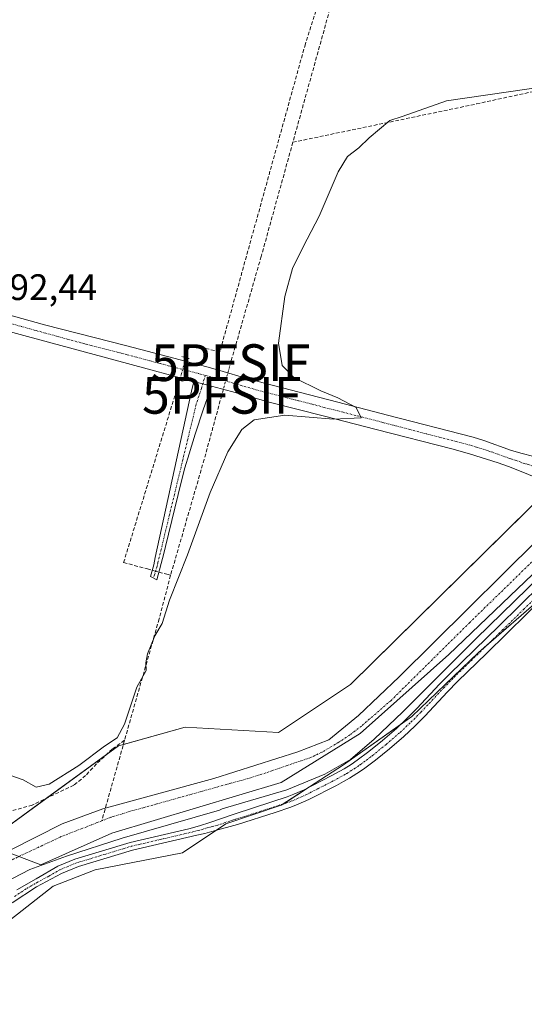
# Model space of a CAD drawing. Units: metres. Extents: x 632071 to 635547, y 4690354 to 4692733.
# Drawn here: x 635161 to 635298, y 4692112 to 4692380 of the extents above; entities that cross this region are included whole.
import ezdxf
from ezdxf.enums import TextEntityAlignment as Align

# ---------------------------------------------------------------- set-up
doc = ezdxf.new("R2010")
doc.units = ezdxf.units.M
doc.header["$MEASUREMENT"] = 0
for name, pattern in [('TRAZO_Y_PUNTO', [1, 0.5, -0.25, 0, -0.25]), ('TRAZOS2', [0.375, 0.25, -0.125]), ('TRAZOSX2', [1.5, 1, -0.5])]:
    doc.linetypes.add(name, pattern=pattern)
doc.layers.get('0').update_dxf_attribs({"lineweight": 5})
for name, color, linetype, lineweight in [('Camino', 19, 'Continuous', 0), ('Camino Cxs', 19, 'Continuous', 0), ('Camino eje', 39, 'TRAZO_Y_PUNTO', 13), ('Corriente artificial Cxs', 5, 'Continuous', 13), ('Corriente artificial eje', 142, 'TRAZO_Y_PUNTO', 0), ('Corriente artificial lineal', 5, 'TRAZOSX2', 13), ('Corriente artificial lineal oculto', 135, 'TRAZO_Y_PUNTO', 13), ('Corriente artificial superficial', 5, 'Continuous', 13), ('Cultivos herbáceos CxS', 92, 'Continuous', 0), ('Curva de nivel normal', 36, 'Continuous', 0), ('Entidad de ámbito territorial', 19, 'Continuous', 0), ('Entidad de ámbito territorial CxS', 92, 'Continuous', 0), ('Pista no pavimentada', 254, 'Continuous', 13), ('Pista no pavimentada Cxs', 254, 'Continuous', 0), ('Pista pavimentada eje', 135, 'TRAZO_Y_PUNTO', 0), ('Puente lineal', 2, 'TRAZOS2', 0), ('Punto fluvial sifón', 7, 'Continuous', 0), ('Rótulo de punto de cota en terreno', 19, 'Continuous', 0), ('Suelo desnudo', 252, 'Continuous', 0), ('Suelo desnudo CxS', 43, 'Continuous', 0)]:
    doc.layers.add(name, color=color, linetype=linetype, lineweight=lineweight)
doc.styles.add('Arial', font='txt', dxfattribs={"height": 0.2})

# ---------------------------------------------------------------- blocks, each defined once
blk = doc.blocks.new('*U150')
at = {"layer": 'Cultivos herbáceos CxS', "color": 92, "linetype": 'Continuous', "lineweight": 0}
blk.add_polyline3d([(635149.6, 4692128.55, 388.28), (635169.91, 4692144.43, 388.6), (635181.34, 4692148.88, 388.66), (635205.12, 4692153.54, 388.8), (635216.92, 4692161.43, 388.77), (635231.95, 4692166.44, 388.82), (635248.98, 4692177.46, 388.17), (635267.57, 4692190.6, 388.74), (635285.73, 4692208.04, 389.17), (635317.21, 4692235.31, 389.34), (635345.78, 4692256.28, 389.56), (635378.79, 4692286.78, 389.57), (635415.55, 4692310.03, 389.66), (635445.61, 4692327.07, 389.83), (635472.66, 4692339.1, 390.07), (635509.29, 4692344.66, 390.21), (635509.32, 4692344.67, 390.21), (635509.32, 4692344.67, 390.21), (635528.14, 4691373.28, 393.17)], dxfattribs=at)
blk = doc.blocks.new('*U152')
at = {"layer": 'Cultivos herbáceos CxS', "color": 92, "linetype": 'Continuous', "lineweight": 0}
blk.add_polyline3d([(635507.13, 4692458.12, 391.9), (635508.71, 4692376.4, 389.92), (635508.68, 4692376.41, 389.92), (635479.67, 4692369.17, 389.74), (635434.59, 4692357.14, 389.79), (635411.54, 4692343.11, 390.46), (635401.64, 4692338.15, 388.36), (635410.01, 4692352.06, 390.06), (635407.45, 4692353.43, 389.83), (635396.94, 4692336.31, 389.16), (635396.41, 4692335.54, 389.08), (635391.51, 4692333.08, 390.19), (635350.43, 4692297, 389.93), (635310.35, 4692257.9, 389.91), (635250.87, 4692199.32, 388.86), (635231.26, 4692186.24, 388.79), (635205.85, 4692187.69, 388.87), (635187.69, 4692182.61, 389.34), (635147.75, 4692153.54, 387.13)], dxfattribs=at)
blk = doc.blocks.new('5PFSIF')
blk.add_text('5PFSIF', height=10).set_placement((0, 0), align=Align.MIDDLE_CENTER)
blk = doc.blocks.new('*U159')
at = {"layer": 'Curva de nivel normal', "color": 36, "linetype": 'Continuous', "lineweight": 0}
blk.add_polyline3d([(635155.25, 4692175.67, 390), (635161.78, 4692173.34, 390), (635165.29, 4692171.38, 390), (635168.83, 4692172.15, 390), (635176.93, 4692177.24, 390), (635183.92, 4692182.5, 390), (635187.35, 4692184.81, 390), (635189.35, 4692188.54, 390), (635192.72, 4692198.61, 390), (635195.23, 4692203.12, 390), (635195.13, 4692205.18, 390), (635195.58, 4692207.64, 390), (635197.57, 4692212.52, 390), (635199.61, 4692215.92, 390), (635201.57, 4692222.25, 390), (635206.46, 4692234.58, 390), (635212.63, 4692251.58, 390), (635217.48, 4692262.62, 390), (635221.3, 4692268.73, 390), (635224.65, 4692271.31, 390), (635232.97, 4692272.65, 390), (635246.26, 4692271.54, 390), (635253.74, 4692271.9, 390), (635252.4, 4692274.7, 390), (635247.37, 4692277.32, 390), (635242.74, 4692279.2, 390), (635235.4, 4692282.91, 390), (635232.26, 4692286.12, 390), (635231.29, 4692292.24, 390), (635232.96, 4692304.9, 390), (635235.11, 4692312.54, 390), (635237.94, 4692318.46, 390), (635242.37, 4692326.76, 390), (635247.47, 4692338.86, 390), (635250.04, 4692343, 390), (635253.12, 4692345.34, 390), (635255.93, 4692348.12, 390), (635261.57, 4692352.83, 390), (635264.96, 4692353.87, 390), (635276.97, 4692358.15, 390), (635310.13, 4692362.95, 390)], dxfattribs=at)

msp = doc.modelspace()

# ---------------------------------------------------------------- linework, layer by layer
at = {"layer": 'Camino', "color": 19, "linetype": 'Continuous', "lineweight": 0}
for points in [[(635212.98, 4692280.54, 391.89), (635210.77, 4692274.09, 391.8), (635208.62, 4692267.44, 391.36), (635206.95, 4692262.09, 391.31), (635205.81, 4692258.25, 391.3), (635204.78, 4692254.39, 391.2), (635200.47, 4692236.91, 391.04), (635200.03, 4692234.96, 391.04), (635198.12, 4692227.78, 390.79), (635196.44, 4692228.75, 391.01), (635197.32, 4692231.9, 391.1), (635197.73, 4692233.86, 391.16), (635207.59, 4692279.17, 392.03), (635208.26, 4692281.79, 392.27)], [(635208.26, 4692281.79, 392.27), (635212.98, 4692280.54, 391.89)], [(635160.06, 4692143.39, 388.28), (635165.35, 4692146.45, 388.3), (635171.24, 4692149.85, 388.21), (635175.85, 4692151.76, 388.45), (635190.92, 4692156.33, 388.37), (635206.82, 4692160.08, 388.51), (635209.72, 4692160.86, 388.62), (635212.57, 4692161.78, 388.72), (635219.2, 4692164.07, 388.62), (635229.44, 4692167.35, 388.76), (635233.61, 4692168.72, 388.74), (635235.47, 4692169.44, 388.51), (635238.2, 4692170.69, 388.35), (635245.61, 4692174.46, 388.56), (635249.1, 4692176.41, 388.4), (635251, 4692177.58, 388.67), (635252.66, 4692178.7, 388.75), (635255.86, 4692181.09, 388.32), (635259.56, 4692184.12, 388.49), (635263.35, 4692187.38, 388.73), (635266.28, 4692190.11, 388.73), (635268.95, 4692192.8, 388.62), (635275.11, 4692199.37, 388.76), (635277.89, 4692202.24, 388.49), (635291.22, 4692215.22, 388.72), (635302.63, 4692226.43, 388.28)], [(635304.72, 4692224.32, 389.15), (635293.3, 4692213.09, 389.28), (635287.93, 4692207.87, 389.26), (635279.99, 4692200.14, 388.98), (635277.26, 4692197.32, 389.12), (635271.09, 4692190.74, 389.04), (635268.34, 4692187.97, 389.09), (635265.33, 4692185.17, 389), (635261.47, 4692181.85, 389.05), (635257.69, 4692178.75, 388.98), (635254.38, 4692176.27, 388.95), (635252.61, 4692175.08, 388.93), (635250.6, 4692173.84, 388.93), (635248.98, 4692172.93, 388.93), (635247.01, 4692171.84, 388.9), (635239.49, 4692168.01, 388.84), (635236.63, 4692166.71, 388.83), (635234.62, 4692165.92, 388.83), (635230.35, 4692164.52, 388.82), (635220.13, 4692161.25, 388.8), (635213.76, 4692159.48, 388.8), (635211.21, 4692158.81, 388.8), (635209, 4692158.28, 388.77), (635191.54, 4692154.26, 388.59), (635176.83, 4692149.83, 388.61), (635172.19, 4692147.9, 388.57), (635165.43, 4692144.22, 388.51), (635158.73, 4692139.86, 388.45)]]:
    msp.add_polyline3d(points, dxfattribs=at)
at = {"layer": 'Camino Cxs', "color": 19, "linetype": 'Continuous', "lineweight": 0}
msp.add_polyline3d([(635212.98, 4692280.54, 391.89), (635210.77, 4692274.09, 391.8), (635208.62, 4692267.44, 391.36), (635206.95, 4692262.09, 391.31), (635205.81, 4692258.25, 391.3), (635204.78, 4692254.39, 391.2), (635200.47, 4692236.91, 391.04), (635200.03, 4692234.96, 391.04), (635198.12, 4692227.78, 390.79), (635196.44, 4692228.75, 391.01), (635197.32, 4692231.9, 391.1), (635197.73, 4692233.86, 391.16), (635207.59, 4692279.17, 392.03), (635208.26, 4692281.79, 392.27), (635212.98, 4692280.54, 391.89)], close=True, dxfattribs=at)
for points in [[(635160.06, 4692143.39, 388.28), (635165.35, 4692146.45, 388.3), (635171.24, 4692149.85, 388.21), (635175.85, 4692151.76, 388.45), (635190.92, 4692156.33, 388.37), (635206.82, 4692160.08, 388.51), (635209.72, 4692160.86, 388.62), (635212.57, 4692161.78, 388.72), (635219.2, 4692164.07, 388.62), (635229.44, 4692167.35, 388.76), (635233.61, 4692168.72, 388.74), (635235.47, 4692169.44, 388.51), (635238.2, 4692170.69, 388.35), (635245.61, 4692174.46, 388.56), (635249.1, 4692176.41, 388.4), (635251, 4692177.58, 388.67), (635252.66, 4692178.7, 388.75), (635255.86, 4692181.09, 388.32), (635259.56, 4692184.12, 388.49), (635263.35, 4692187.38, 388.73), (635266.28, 4692190.11, 388.73), (635268.95, 4692192.8, 388.62), (635275.11, 4692199.37, 388.76), (635277.89, 4692202.24, 388.49), (635291.22, 4692215.22, 388.72), (635302.63, 4692226.43, 388.28)], [(635304.72, 4692224.32, 389.15), (635293.3, 4692213.09, 389.28), (635287.93, 4692207.87, 389.26), (635279.99, 4692200.14, 388.98), (635277.26, 4692197.32, 389.12), (635271.09, 4692190.74, 389.04), (635268.34, 4692187.97, 389.09), (635265.33, 4692185.17, 389), (635261.47, 4692181.85, 389.05), (635257.69, 4692178.75, 388.98), (635254.38, 4692176.27, 388.95), (635252.61, 4692175.08, 388.93), (635250.6, 4692173.84, 388.93), (635248.98, 4692172.93, 388.93), (635247.01, 4692171.84, 388.9), (635239.49, 4692168.01, 388.84), (635236.63, 4692166.71, 388.83), (635234.62, 4692165.92, 388.83), (635230.35, 4692164.52, 388.82), (635220.13, 4692161.25, 388.8), (635213.76, 4692159.48, 388.8), (635211.21, 4692158.81, 388.8), (635209, 4692158.28, 388.77), (635191.54, 4692154.26, 388.59), (635176.83, 4692149.83, 388.61), (635172.19, 4692147.9, 388.57), (635165.43, 4692144.22, 388.51), (635158.73, 4692139.86, 388.45)]]:
    msp.add_polyline3d(points, dxfattribs=at)
at = {"layer": 'Camino eje', "color": 39, "linetype": 'TRAZO_Y_PUNTO', "lineweight": 13}
for points in [[(635211.34, 4692283.45, 392.23), (635210.29, 4692279.86, 392.03), (635208.89, 4692275.68, 391.83), (635198.44, 4692232.47, 391.06), (635198.24, 4692231.49, 391.02), (635197.21, 4692228.3, 390.93)], [(635159.4, 4692141.63, 388.33), (635162.73, 4692143.8, 388.46), (635165.39, 4692145.34, 388.41), (635168.77, 4692147.18, 388.49), (635171.72, 4692148.88, 388.46), (635176.08, 4692150.69, 388.54), (635183.75, 4692153.03, 388.68), (635191.23, 4692155.3, 388.49), (635199.18, 4692157.17, 388.62), (635207.91, 4692159.18, 388.67), (635209.36, 4692159.57, 388.69), (635210.47, 4692159.84, 388.72), (635211.89, 4692160.3, 388.76), (635213.17, 4692160.63, 388.76), (635215.45, 4692161.27, 388.76), (635218.77, 4692162.41, 388.76), (635219.67, 4692162.66, 388.77), (635229.9, 4692165.94, 388.8), (635234.12, 4692167.32, 388.82), (635235.05, 4692167.68, 388.83), (635236.05, 4692168.08, 388.83), (635237.48, 4692168.73, 388.77), (635238.85, 4692169.35, 388.68), (635246.31, 4692173.15, 388.91), (635247.3, 4692173.7, 388.87), (635249.04, 4692174.67, 388.72), (635249.85, 4692175.13, 388.72), (635251.81, 4692176.33, 388.87), (635253.52, 4692177.49, 388.9), (635255.18, 4692178.73, 388.9), (635256.78, 4692179.92, 388.71), (635260.52, 4692182.99, 388.86), (635264.34, 4692186.28, 388.9), (635267.31, 4692189.04, 389.02), (635270.02, 4692191.77, 388.89), (635276.19, 4692198.35, 389.14), (635278.94, 4692201.19, 388.8), (635289.58, 4692211.55, 388.99), (635292.26, 4692214.16, 389.13), (635297.97, 4692219.76, 389.07), (635303.68, 4692225.38, 388.83)]]:
    msp.add_polyline3d(points, dxfattribs=at)
at = {"layer": 'Corriente artificial Cxs', "color": 5, "linetype": 'Continuous', "lineweight": 13}
for points in [[(635158.39, 4692154.3, 386.64), (635172.37, 4692161.42, 387.15), (635183.48, 4692165.45, 386.92), (635213.64, 4692173.71, 386.98), (635236.5, 4692181.01, 387.31), (635244.97, 4692184.29, 387.34), (635253.01, 4692190.85, 387.32), (635264.13, 4692201.44, 387.57), (635311.15, 4692248, 387.96)], [(635309.56, 4692235.68, 388.33), (635285.06, 4692211.79, 388.2), (635265.38, 4692192.18, 388.06), (635265.08, 4692191.88, 388.07), (635257.33, 4692184.43, 387.85), (635250.86, 4692178.92, 388.41), (635243.91, 4692174.87, 388.35), (635233.54, 4692170.64, 388.05), (635215.93, 4692165.44, 388.07), (635215.17, 4692165.15, 388.14), (635188.74, 4692157.53, 388.03), (635173.58, 4692152.61, 387.97), (635163.58, 4692149.01, 387.58), (635154.44, 4692144.25, 386.93)]]:
    msp.add_polyline3d(points, dxfattribs=at)
at = {"layer": 'Corriente artificial eje', "color": 142, "linetype": 'TRAZO_Y_PUNTO', "lineweight": 0}
for points in [[(635313.57, 4692245.68, 387.93), (635311.69, 4692243.51, 386.92), (635308.02, 4692240.29, 387.17), (635283.29, 4692216.17, 387.42), (635261.88, 4692194.97, 387.02), (635253.84, 4692188.01, 386.84), (635250.69, 4692185.59, 386.85), (635247.69, 4692183.6, 387.06), (635243.09, 4692180.9, 387.07), (635240.09, 4692179.47, 386.98), (635227.81, 4692175.26, 386.66), (635223.54, 4692173.91, 386.53), (635190.62, 4692164.71, 386.72), (635185.5, 4692163.13, 386.58), (635183.16, 4692162.22, 386.67)], [(635183.16, 4692162.22, 386.67), (635172.13, 4692157.91, 386.59), (635155.88, 4692150.28, 386.48), (635148.61, 4692146.46, 385.61), (635145.09, 4692144.27, 384.82), (635138.87, 4692139.8, 384.86), (635133.24, 4692136.05, 384.88), (635124.58, 4692129.39, 384.63), (635110.7, 4692119.14, 384.64), (635100.78, 4692112.63, 384.69), (635096.86, 4692110.35, 384.7), (635085.07, 4692104.33, 384.7), (635081.22, 4692102.16, 384.54), (635069.66, 4692094.32, 384.22), (635065.32, 4692091.6, 384.22), (635059.77, 4692088.54, 383.93), (635058.33, 4692087.89, 384), (635055.5, 4692087, 384.04), (635052.94, 4692086.56, 384.08), (635050.5, 4692086.46, 384.06), (635045.58, 4692086.95, 384.03), (635043.58, 4692087.37, 384.07)]]:
    msp.add_polyline3d(points, dxfattribs=at)
at = {"layer": 'Corriente artificial lineal', "color": 5, "linetype": 'TRAZOSX2', "lineweight": 13}
for points in [[(635421.04, 4692587.88, 394.65), (635416.37, 4692579.6, 394.14), (635379.78, 4692511.47, 393.87), (635377.46, 4692507.93, 393.94), (635375.05, 4692504.66, 393.9), (635371.45, 4692500.79, 393.85), (635363.12, 4692494.3, 393.79), (635302.75, 4692448.36, 393.55), (635269.82, 4692423.72, 393.02), (635263.38, 4692418.3, 393.05), (635259.24, 4692413.85, 393.01), (635253.65, 4692405.64, 392.91), (635250.1, 4692398.33, 392.78), (635245.26, 4692383.14, 392.67), (635235.16, 4692346.88, 392.22)], [(635241.92, 4692384.08, 393.47), (635238.57, 4692373.67, 393.12), (635215.34, 4692289.96, 392.3), (635207.02, 4692291.58, 392.67)], [(635235.16, 4692346.88, 392.22), (635285.13, 4692357.31, 389.64), (635313.56, 4692363.54, 389.59), (635337.03, 4692369.06, 389.63)], [(635235.16, 4692346.88, 392.22), (635226.55, 4692315.81, 392.1), (635218.24, 4692286.9, 391.79)], [(635207.02, 4692291.58, 392.67), (635206.08, 4692288.27, 392.46)], [(635204.34, 4692282.1, 392.41), (635203.93, 4692280.77, 392.3)], [(635203.93, 4692280.77, 392.3), (635189.11, 4692232.52, 391.34), (635195.57, 4692230.75, 391.09), (635196.9, 4692230.39, 391.06)], [(635215.81, 4692278.02, 391.4), (635211.03, 4692260.58, 390.88), (635201.89, 4692229.02, 390.53)], [(635201.89, 4692229.02, 390.53), (635198.77, 4692217.16, 389.99), (635189.36, 4692184.14, 389.32)], [(635198.68, 4692229.9, 390.9), (635200.86, 4692229.3, 390.69), (635201.89, 4692229.02, 390.53)], [(635189.36, 4692184.14, 389.32), (635186.03, 4692181.72, 389.43), (635181.73, 4692177.7, 389.22), (635178.77, 4692174.53, 389.01), (635175.55, 4692171.9, 388.75), (635164.24, 4692166.51, 388.86), (635153.12, 4692163.4, 388.5), (635137.91, 4692159.54, 388.37), (635132.98, 4692158.78, 388.36), (635130.14, 4692158.76, 388.29), (635115.85, 4692161, 388.19), (635077.05, 4692168.45, 388.1), (635064.73, 4692175.74, 388.07), (635062.74, 4692174.26, 387.86), (635057.93, 4692169.61, 387.52), (635053.46, 4692161.82, 387.19), (635037.67, 4692128.65, 386.96), (635029.7, 4692112.56, 386.84)], [(635189.36, 4692184.14, 389.32), (635183.16, 4692162.22, 386.67)]]:
    msp.add_polyline3d(points, dxfattribs=at)
at = {"layer": 'Corriente artificial lineal oculto', "color": 135, "linetype": 'TRAZO_Y_PUNTO', "lineweight": 13}
for points in [[(635206.08, 4692288.27, 392.46), (635206.08, 4692288.26, 392.46), (635204.34, 4692282.1, 392.41)], [(635218.24, 4692286.9, 391.79), (635215.81, 4692278.02, 391.4)], [(635196.9, 4692230.39, 391.06), (635198.68, 4692229.9, 390.9)]]:
    msp.add_polyline3d(points, dxfattribs=at)
at = {"layer": 'Corriente artificial superficial', "color": 5, "linetype": 'Continuous', "lineweight": 13}
for points in [[(635158.39, 4692154.3, 386.64), (635172.37, 4692161.42, 387.15), (635183.48, 4692165.45, 386.92), (635213.64, 4692173.71, 386.98), (635236.5, 4692181.01, 387.31), (635244.97, 4692184.29, 387.34), (635253.01, 4692190.85, 387.32), (635264.13, 4692201.44, 387.57), (635311.15, 4692248, 387.96)], [(635315.86, 4692243.48, 389.01), (635312.38, 4692238.57, 388.66), (635309.56, 4692235.68, 388.33), (635285.06, 4692211.79, 388.2), (635265.38, 4692192.18, 388.06), (635265.08, 4692191.88, 388.07), (635257.33, 4692184.43, 387.85), (635250.86, 4692178.92, 388.41), (635243.91, 4692174.87, 388.35), (635233.54, 4692170.64, 388.05), (635215.93, 4692165.44, 388.07), (635215.17, 4692165.15, 388.14), (635188.74, 4692157.53, 388.03), (635173.58, 4692152.61, 387.97), (635163.58, 4692149.01, 387.58), (635154.44, 4692144.25, 386.93)]]:
    msp.add_polyline3d(points, dxfattribs=at)
at = {"layer": 'Cultivos herbáceos CxS', "color": 92, "linetype": 'Continuous', "lineweight": 0}
for points in [[(635305.84, 4692253.46, 389.53), (635250.87, 4692199.32, 388.86), (635231.26, 4692186.24, 388.79), (635205.85, 4692187.7, 388.87), (635189.03, 4692182.98, 389.24), (635187.69, 4692182.61, 389.34), (635184.47, 4692180.26, 389.42), (635168.1, 4692168.35, 388.87), (635147.75, 4692153.54, 387.13)], [(635149.6, 4692128.55, 388.28), (635169.91, 4692144.43, 388.6), (635181.34, 4692148.88, 388.66), (635205.12, 4692153.54, 388.8), (635214.19, 4692159.6, 388.8), (635216.92, 4692161.43, 388.77), (635231.95, 4692166.44, 388.82), (635232.49, 4692166.79, 388.82), (635239.7, 4692171.46, 388.46), (635248.98, 4692177.46, 388.17), (635264.4, 4692188.36, 388.81), (635267.57, 4692190.6, 388.74), (635285.73, 4692208.04, 389.17), (635287.97, 4692209.99, 389.03), (635306.05, 4692225.64, 389.21)]]:
    msp.add_polyline3d(points, dxfattribs=at)
at = {"layer": 'Entidad de ámbito territorial', "color": 19, "linetype": 'Continuous', "lineweight": 0}
msp.add_polyline3d([(635146.02, 4692158, 388.16), (635166.57, 4692150.28, 387.77), (635185.93, 4692158.88, 387.46), (635231.97, 4692172.65, 387.26), (635253.48, 4692185.99, 386.96), (635277.58, 4692207.5, 387.43), (635315.01, 4692243.21, 388.62), (635322.75, 4692256.55, 387.35), (635347.71, 4692281.93, 388.4), (635399.77, 4692326.25, 387.92), (635423, 4692337.43, 388.5), (635447.53, 4692346.04, 388.3), (635480.22, 4692355.93, 389.06), (635509.03, 4692359.63, 389.18)], dxfattribs=at)
at = {"layer": 'Entidad de ámbito territorial CxS', "color": 92, "linetype": 'Continuous', "lineweight": 0}
for points in [[(635146.02, 4692158, 388.16), (635166.57, 4692150.28, 387.77), (635185.93, 4692158.88, 387.46), (635231.97, 4692172.65, 387.26), (635253.48, 4692185.99, 386.96), (635277.58, 4692207.5, 387.43), (635315.01, 4692243.21, 388.62), (635322.75, 4692256.55, 387.35), (635347.71, 4692281.93, 388.4), (635399.77, 4692326.25, 387.92), (635423, 4692337.43, 388.5), (635447.53, 4692346.04, 388.3), (635480.22, 4692355.93, 389.06), (635509.03, 4692359.63, 389.18), (635509.03, 4692359.63, 389.18), (635546.61, 4690419.36, 388.5)], [(635146.02, 4692158, 388.16), (635166.57, 4692150.27, 387.77), (635185.93, 4692158.88, 387.46), (635231.97, 4692172.65, 387.26), (635253.48, 4692185.98, 386.96), (635277.58, 4692207.5, 387.43), (635315.01, 4692243.21, 388.62), (635322.75, 4692256.54, 387.35), (635347.71, 4692281.93, 388.4), (635399.77, 4692326.24, 387.92), (635423, 4692337.43, 388.5), (635447.53, 4692346.04, 388.3), (635480.22, 4692355.93, 389.06), (635509.03, 4692359.63, 389.18), (635509.03, 4692359.63, 389.18), (635546.61, 4690419.36, 388.5)]]:
    msp.add_polyline3d(points, dxfattribs=at)
at = {"layer": 'Pista no pavimentada', "color": 254, "linetype": 'Continuous', "lineweight": 13}
for points in [[(635208.26, 4692281.79, 392.27), (635190.13, 4692286.65, 392.42), (635162.98, 4692294.04, 392.34), (635120.91, 4692305.5, 392.2), (635094.03, 4692312.32, 391.98), (635074.61, 4692317.06, 391.79), (635066.91, 4692319.09, 391.55), (635058.77, 4692321.57, 391.55), (635053.26, 4692323.69, 391.18), (635048.73, 4692325.75, 390.89), (635043.46, 4692329.81, 389.95), (635037.12, 4692336.71, 388.75), (635025.91, 4692351.76, 387.54), (635021.68, 4692357.4, 387.4)], [(635141.13, 4692304.55, 392.36), (635167.6, 4692297.23, 392.47), (635190, 4692291.48, 392.54), (635211.77, 4692285.81, 392.3), (635214.65, 4692284.99, 392.05), (635223.26, 4692282.41, 391.15), (635236.91, 4692278.88, 390.39), (635247.41, 4692276.15, 389.85), (635260.95, 4692272.62, 389.67), (635284.24, 4692266.59, 389.44), (635287.1, 4692265.71, 389.51), (635294.63, 4692262.99, 389.5), (635297.54, 4692262.14, 389.44), (635300.36, 4692261.47, 389.47), (635301.2, 4692261.32, 389.48), (635302.02, 4692261.11, 389.5)], [(635208.26, 4692281.79, 392.27), (635212.98, 4692280.54, 391.89)], [(635311.09, 4692249.69, 388.5), (635310.42, 4692250.3, 388.82), (635308.04, 4692252.13, 389.47), (635306.34, 4692253.2, 389.57), (635304.63, 4692254.1, 389.47), (635301.91, 4692255.37, 389.37), (635298.23, 4692256.91, 389.37), (635293.87, 4692258.62, 389.29), (635291.05, 4692259.65, 389.23), (635283.27, 4692262.08, 389.38), (635278.45, 4692263.41, 389.36), (635257.85, 4692268.75, 389.63), (635243.42, 4692272.45, 389.94), (635236.64, 4692274.16, 390.17), (635229.04, 4692276.1, 390.46), (635218.48, 4692279.07, 391.33), (635212.98, 4692280.54, 391.89)]]:
    msp.add_polyline3d(points, dxfattribs=at)
at = {"layer": 'Pista no pavimentada Cxs', "color": 254, "linetype": 'Continuous', "lineweight": 0}
for points in [[(635298.23, 4692256.91, 389.37), (635293.87, 4692258.62, 389.29), (635291.05, 4692259.65, 389.23), (635283.27, 4692262.08, 389.38), (635278.45, 4692263.41, 389.36), (635257.85, 4692268.75, 389.63), (635243.42, 4692272.45, 389.94), (635236.64, 4692274.16, 390.17), (635229.04, 4692276.1, 390.46), (635218.48, 4692279.07, 391.33), (635212.98, 4692280.54, 391.89), (635208.26, 4692281.79, 392.27), (635190.13, 4692286.65, 392.42), (635162.98, 4692294.04, 392.34), (635120.91, 4692305.5, 392.2)], [(635141.13, 4692304.55, 392.36), (635167.6, 4692297.23, 392.47), (635190, 4692291.48, 392.54), (635211.77, 4692285.81, 392.3), (635214.65, 4692284.99, 392.05), (635223.26, 4692282.41, 391.15), (635236.91, 4692278.88, 390.39), (635247.41, 4692276.15, 389.85), (635260.95, 4692272.62, 389.67), (635284.24, 4692266.59, 389.44), (635287.1, 4692265.71, 389.51), (635294.63, 4692262.99, 389.5), (635297.54, 4692262.14, 389.44), (635300.36, 4692261.47, 389.47)]]:
    msp.add_polyline3d(points, dxfattribs=at)
at = {"layer": 'Pista pavimentada eje', "color": 135, "linetype": 'TRAZO_Y_PUNTO', "lineweight": 0}
for points in [[(635152.06, 4692299.3, 392.41), (635165.29, 4692295.64, 392.41), (635178.87, 4692291.94, 392.43), (635190.07, 4692289.07, 392.58), (635199.13, 4692286.64, 392.59), (635210.02, 4692283.8, 392.33), (635211.34, 4692283.45, 392.23)], [(635211.34, 4692283.45, 392.23), (635212.38, 4692283.18, 392.13), (635213.82, 4692282.77, 391.98), (635216.57, 4692282.03, 391.67), (635220.87, 4692280.74, 391.32), (635226.15, 4692279.26, 391), (635232.98, 4692277.49, 390.51), (635236.78, 4692276.52, 390.33), (635240.17, 4692275.67, 390.22), (635245.42, 4692274.3, 390.1), (635252.63, 4692272.45, 389.86), (635259.4, 4692270.69, 389.71), (635269.7, 4692268.02, 389.65), (635281.35, 4692265, 389.47), (635283.76, 4692264.34, 389.53), (635285.19, 4692263.9, 389.57), (635289.08, 4692262.68, 389.53), (635292.84, 4692261.32, 389.43), (635294.25, 4692260.81, 389.41), (635295.71, 4692260.38, 389.44), (635297.89, 4692259.53, 389.5), (635299.34, 4692259.18, 389.55), (635307.76, 4692255.47, 389.73)]]:
    msp.add_polyline3d(points, dxfattribs=at)
at = {"layer": 'Puente lineal', "color": 2, "linetype": 'TRAZOS2', "lineweight": 0}
for points in [[(635204.92, 4692288.59, 392.76), (635206.08, 4692288.27, 392.7), (635206.96, 4692288.01, 392.67)], [(635203.29, 4692282.39, 392.67), (635205.39, 4692281.81, 392.64)]]:
    msp.add_polyline3d(points, dxfattribs=at)
at = {"layer": 'Suelo desnudo', "color": 252, "linetype": 'Continuous', "lineweight": 0}
for points in [[(635305.84, 4692253.46, 389.53), (635250.87, 4692199.32, 388.86), (635231.26, 4692186.24, 388.79), (635205.85, 4692187.7, 388.87), (635189.03, 4692182.98, 389.24), (635187.69, 4692182.61, 389.34), (635184.47, 4692180.26, 389.42), (635168.1, 4692168.35, 388.87), (635147.75, 4692153.54, 387.13)], [(635149.6, 4692128.55, 388.28), (635169.91, 4692144.43, 388.6), (635181.34, 4692148.88, 388.66), (635205.12, 4692153.54, 388.8), (635214.19, 4692159.6, 388.8), (635216.92, 4692161.43, 388.77), (635231.95, 4692166.44, 388.82), (635232.49, 4692166.79, 388.82), (635239.7, 4692171.46, 388.46), (635248.98, 4692177.46, 388.17), (635264.4, 4692188.36, 388.81), (635267.57, 4692190.6, 388.74), (635285.73, 4692208.04, 389.17), (635287.97, 4692209.99, 389.03), (635306.05, 4692225.64, 389.21)]]:
    msp.add_polyline3d(points, dxfattribs=at)
at = {"layer": 'Suelo desnudo CxS', "color": 43, "linetype": 'Continuous', "lineweight": 0}
for points in [[(635147.75, 4692153.54, 387.13), (635187.69, 4692182.61, 389.34), (635205.85, 4692187.69, 388.87), (635231.26, 4692186.24, 388.79), (635250.87, 4692199.32, 388.86), (635310.35, 4692257.9, 389.91)], [(635317.21, 4692235.31, 389.34), (635285.73, 4692208.04, 389.17), (635267.57, 4692190.6, 388.74), (635248.98, 4692177.46, 388.17), (635231.95, 4692166.44, 388.82), (635216.92, 4692161.43, 388.77), (635205.12, 4692153.54, 388.8), (635181.34, 4692148.88, 388.66), (635169.91, 4692144.43, 388.6), (635149.6, 4692128.55, 388.28)]]:
    msp.add_polyline3d(points, dxfattribs=at)

# ---------------------------------------------------------------- block references
at = {"layer": 'Cultivos herbáceos CxS', "color": 92, "linetype": 'Continuous', "lineweight": 0}
for name in ['*U152', '*U150']:
    msp.add_blockref(name, (0, 0), dxfattribs=at)
at = {"layer": 'Curva de nivel normal', "color": 36, "linetype": 'Continuous', "lineweight": 0}
msp.add_blockref('*U159', (0, 0), dxfattribs=at)
at = {"layer": 'Punto fluvial sifón', "linetype": 'Continuous', "lineweight": 0}
for p in [(635218.24, 4692286.9, 391.55), (635215.81, 4692278.02, 391.34)]:
    msp.add_blockref('5PFSIF', p, dxfattribs=at)

# ---------------------------------------------------------------- texts
at = {"layer": 'Rótulo de punto de cota en terreno', "color": 19, "linetype": 'Continuous', "lineweight": 0, "style": 'Arial'}
msp.add_text('392,44', height=7, dxfattribs=at).set_placement((635152.77, 4692301.76), align=Align.BOTTOM_LEFT)

doc.saveas('drawing.dxf')
